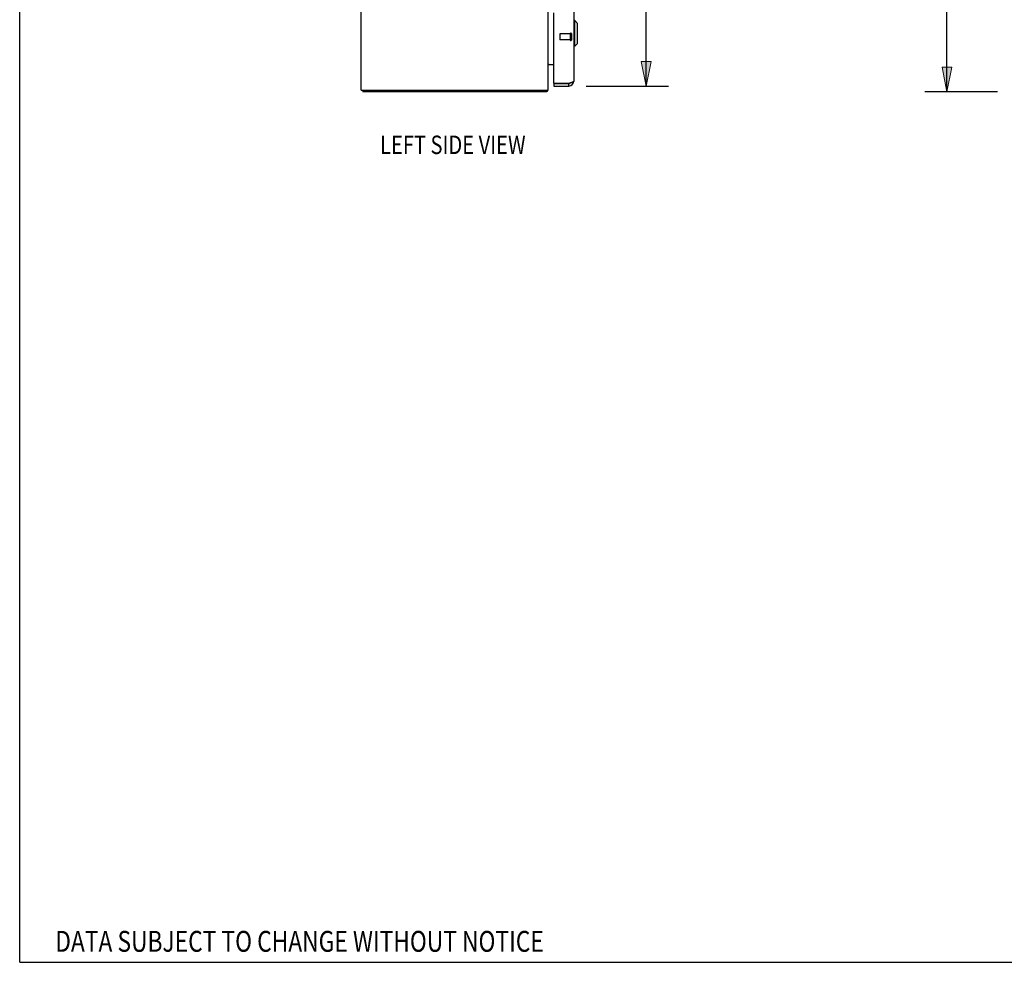
# Model space of a CAD drawing. Units: inches. Extents: x -85 to 94, y -52 to 63.
# Drawn here: x -85 to -43, y -52 to -12 of the extents above; entities that cross this region are included whole.
import ezdxf

# ---------------------------------------------------------------- set-up
doc = ezdxf.new("R2010")
doc.units = ezdxf.units.IN
doc.header["$MEASUREMENT"] = 0
for name, pattern in [('AI-Linetype-1056', [19.373408, 9.686704, -9.686704]), ('AI-Linetype-1057', [19.373408, 9.686704, -9.686704]), ('AI-Linetype-1058', [19.373408, 9.686704, -9.686704]), ('AI-Linetype-1059', [19.373408, 9.686704, -9.686704]), ('AI-Linetype-1746', [19.373408, 9.686704, -9.686704]), ('AI-Linetype-1747', [19.373408, 9.686704, -9.686704]), ('AI-Linetype-1748', [19.373408, 9.686704, -9.686704]), ('AI-Linetype-813', [19.373408, 9.686704, -9.686704]), ('AI-Linetype-814', [19.373408, 9.686704, -9.686704]), ('AI-Linetype-815', [19.373408, 9.686704, -9.686704])]:
    doc.linetypes.add(name, pattern=pattern)
for name, color, linetype in [('02___PRT_ALL_AXES', 7, 'Continuous'), ('DEFAULT_2', 7, 'Continuous'), ('DIMENSIONS', 7, 'Continuous')]:
    doc.layers.add(name, color=color, linetype=linetype)

# ---------------------------------------------------------------- blocks, each defined once
blk = doc.blocks.new('block 15')
at = {"layer": 'DIMENSIONS', "color": 2, "lineweight": 25}
blk.add_lwpolyline([(-43.366, -15.146), (-46.473, -15.146)], dxfattribs=at)
blk = doc.blocks.new('block 17')
at = {"layer": 'DIMENSIONS', "color": 2, "lineweight": 25}
blk.add_lwpolyline([(-45.525, -15.146), (-45.525, 7.96)], dxfattribs=at)
blk = doc.blocks.new('block 21')
at = {"layer": 'DIMENSIONS'}
h = blk.add_hatch(color=2, dxfattribs=at)
h.dxf.hatch_style = 2
h.paths.add_polyline_path([(-45.525, -15.146), (-45.315, -14.093), (-45.736, -14.093)])
at = {"layer": 'DIMENSIONS', "lineweight": 0}
blk.add_lwpolyline([(-45.525, -15.146), (-45.315, -14.093), (-45.736, -14.093), (-45.525, -15.146)], dxfattribs=at)
blk = doc.blocks.new('block 20')
at = {"layer": 'DIMENSIONS'}
blk.add_blockref('block 21', (0, 0), dxfattribs=at)
blk = doc.blocks.new('block 12')
at = {"layer": 'DIMENSIONS'}
for name in ['block 17', 'block 20', 'block 15']:
    blk.add_blockref(name, (0, 0), dxfattribs=at)
blk = doc.blocks.new('block 35')
at = {"layer": 'DIMENSIONS', "color": 2, "lineweight": 25}
blk.add_lwpolyline([(-60.978, -14.896), (-57.452, -14.896)], dxfattribs=at)
blk = doc.blocks.new('block 37')
at = {"layer": 'DIMENSIONS', "color": 2, "lineweight": 25}
blk.add_lwpolyline([(-58.399, -14.896), (-58.399, 6.618)], dxfattribs=at)
blk = doc.blocks.new('block 41')
at = {"layer": 'DIMENSIONS'}
h = blk.add_hatch(color=2, dxfattribs=at)
h.dxf.hatch_style = 2
h.paths.add_polyline_path([(-58.399, -14.896), (-58.189, -13.843), (-58.61, -13.843)])
at = {"layer": 'DIMENSIONS', "lineweight": 0}
blk.add_lwpolyline([(-58.399, -14.896), (-58.189, -13.843), (-58.61, -13.843), (-58.399, -14.896)], dxfattribs=at)
blk = doc.blocks.new('block 40')
at = {"layer": 'DIMENSIONS'}
blk.add_blockref('block 41', (0, 0), dxfattribs=at)
blk = doc.blocks.new('block 32')
at = {"layer": 'DIMENSIONS'}
for name in ['block 37', 'block 40', 'block 35']:
    blk.add_blockref(name, (0, 0), dxfattribs=at)
blk = doc.blocks.new('block 148')
at = {"layer": 'DIMENSIONS', "color": 2, "insert": (-83.701, -51.945), "char_height": 0.89474, "attachment_point": 7}
blk.add_mtext('\\fMyriad Pro|b0|i0|c0|p34;\\W0.8;DATA SUBJECT TO CHANGE WITHOUT NOTICE', dxfattribs=at)
blk = doc.blocks.new('block 154')
at = {"layer": 'DIMENSIONS', "color": 2, "insert": (-69.795, -17.806), "char_height": 0.78947, "attachment_point": 7}
blk.add_mtext('\\fMyriad Pro|b0|i0|c0|p34;\\W0.8;LEFT SIDE VIEW', dxfattribs=at)
blk = doc.blocks.new('block 201')
at = {"color": 7, "lineweight": 25}
blk.add_lwpolyline([(-85.224, -52.395), (-85.224, 63.395)], dxfattribs=at)
blk = doc.blocks.new('block 202')
at = {"color": 7, "lineweight": 25}
blk.add_lwpolyline([(-85.224, -52.395), (93.724, -52.395)], dxfattribs=at)
blk = doc.blocks.new('block 535')
at = {"color": 3, "lineweight": 25}
blk.add_lwpolyline([(-62.663, -15.146), (-70.537, -15.146)], dxfattribs=at)
blk = doc.blocks.new('block 536')
at = {"color": 3, "lineweight": 25}
blk.add_lwpolyline([(-70.6, -15.071), (-62.6, -15.071)], dxfattribs=at)
blk = doc.blocks.new('block 537')
at = {"color": 3, "lineweight": 25}
blk.add_lwpolyline([(-62.355, -14.896), (-61.714, -14.896)], dxfattribs=at)
blk = doc.blocks.new('block 538')
at = {"color": 7, "lineweight": 25}
blk.add_lwpolyline([(-62.355, -14.792), (-61.714, -14.792)], dxfattribs=at)
blk = doc.blocks.new('block 539')
at = {"color": 3, "lineweight": 25}
blk.add_lwpolyline([(-61.699, -14.787), (-62.351, -14.787)], dxfattribs=at)
blk = doc.blocks.new('block 540')
at = {"color": 3, "lineweight": 25}
blk.add_lwpolyline([(-62.593, -13.971), (-62.355, -13.971)], dxfattribs=at)
blk = doc.blocks.new('block 541')
at = {"color": 7, "lineweight": 25}
blk.add_lwpolyline([(-61.462, -13.197), (-61.501, -13.197)], dxfattribs=at)
blk = doc.blocks.new('block 542')
at = {"color": 7, "lineweight": 25}
blk.add_lwpolyline([(-61.462, -12.094), (-61.501, -12.094)], dxfattribs=at)
blk = doc.blocks.new('block 557')
at = {"color": 7, "lineweight": 25}
blk.add_lwpolyline([(-62.638, -15.115), (-62.663, -15.087)], dxfattribs=at)
blk = doc.blocks.new('block 559')
at = {"color": 7, "lineweight": 25}
blk.add_lwpolyline([(-61.343, -12.213), (-61.462, -12.094)], dxfattribs=at)
blk = doc.blocks.new('block 565')
at = {"color": 3, "lineweight": 25}
blk.add_lwpolyline([(-70.6, -15.071), (-70.6, 32.779)], dxfattribs=at)
blk = doc.blocks.new('block 566')
at = {"color": 7, "lineweight": 25}
blk.add_lwpolyline([(-70.537, -15.071), (-70.537, -15.146)], dxfattribs=at)
blk = doc.blocks.new('block 573')
at = {"color": 3, "lineweight": 25}
blk.add_lwpolyline([(-62.593, -13.971), (-62.593, -13.972), (-62.593, -13.973), (-62.593, -13.974), (-62.593, -13.976), (-62.593, -13.977), (-62.594, -13.979), (-62.594, -13.98), (-62.595, -13.982)], dxfattribs=at)
blk = doc.blocks.new('block 591')
at = {"color": 7, "lineweight": 25}
blk.add_lwpolyline([(-62.663, -15.071), (-62.663, -15.146)], dxfattribs=at)
blk = doc.blocks.new('block 593')
at = {"color": 3, "lineweight": 25}
blk.add_lwpolyline([(-62.6, -15.071), (-62.6, 32.779)], dxfattribs=at)
blk = doc.blocks.new('block 615')
at = {"color": 7, "lineweight": 25}
blk.add_lwpolyline([(-62.355, -14.792), (-62.355, -14.896)], dxfattribs=at)
blk = doc.blocks.new('block 616')
at = {"color": 3, "lineweight": 25}
blk.add_lwpolyline([(-62.355, -14.777), (-62.355, -11.769)], dxfattribs=at)
blk = doc.blocks.new('block 670')
at = {"color": 7, "lineweight": 25}
blk.add_lwpolyline([(-61.714, -14.896), (-61.714, -14.792)], dxfattribs=at)
blk = doc.blocks.new('block 671')
at = {"color": 3, "lineweight": 25}
blk.add_lwpolyline([(-61.501, 32.391), (-61.501, -14.682)], dxfattribs=at)
blk = doc.blocks.new('block 672')
at = {"color": 7, "lineweight": 25}
blk.add_lwpolyline([(-61.462, -13.197), (-61.462, -12.094)], dxfattribs=at)
blk = doc.blocks.new('block 677')
at = {"color": 7, "lineweight": 25}
blk.add_lwpolyline([(-61.343, -13.079), (-61.343, -12.213)], dxfattribs=at)
blk = doc.blocks.new('block 684')
at = {"color": 3, "lineweight": 25}
blk.add_lwpolyline([(-61.501, -14.682), (-61.501, -14.684), (-61.501, -14.686), (-61.502, -14.687), (-61.502, -14.689), (-61.503, -14.691), (-61.503, -14.692), (-61.504, -14.694), (-61.505, -14.696), (-61.506, -14.697), (-61.507, -14.699), (-61.508, -14.701), (-61.51, -14.702), (-61.511, -14.704), (-61.513, -14.706), (-61.515, -14.707), (-61.517, -14.709), (-61.519, -14.711), (-61.521, -14.713), (-61.523, -14.714), (-61.525, -14.716), (-61.528, -14.718), (-61.53, -14.719), (-61.533, -14.721), (-61.536, -14.723), (-61.539, -14.724), (-61.542, -14.726), (-61.545, -14.728), (-61.548, -14.729), (-61.551, -14.731), (-61.555, -14.733), (-61.558, -14.734), (-61.562, -14.736), (-61.565, -14.738), (-61.569, -14.739), (-61.573, -14.741), (-61.577, -14.743), (-61.581, -14.745), (-61.585, -14.746), (-61.589, -14.748), (-61.593, -14.75), (-61.597, -14.751), (-61.602, -14.753), (-61.606, -14.755), (-61.611, -14.756), (-61.615, -14.758), (-61.62, -14.76)], dxfattribs=at)
blk = doc.blocks.new('block 697')
at = {"color": 3, "lineweight": 25}
blk.add_lwpolyline([(-62.593, -13.99), (-62.593, -13.989), (-62.593, -13.989), (-62.593, -13.988), (-62.593, -13.987), (-62.593, -13.986), (-62.593, -13.985), (-62.594, -13.984), (-62.594, -13.983), (-62.595, -13.982)], dxfattribs=at)
blk = doc.blocks.new('block 698')
at = {"color": 3, "lineweight": 25}
blk.add_lwpolyline([(-62.649, -15.131), (-62.65, -15.134), (-62.651, -15.136), (-62.652, -15.138), (-62.653, -15.139), (-62.655, -15.141), (-62.656, -15.142), (-62.657, -15.144), (-62.659, -15.144), (-62.66, -15.145), (-62.661, -15.145), (-62.662, -15.146), (-62.663, -15.146)], dxfattribs=at)
blk = doc.blocks.new('block 699')
at = {"color": 3, "lineweight": 25}
blk.add_lwpolyline([(-62.595, -13.982), (-62.596, -13.983), (-62.597, -13.985), (-62.598, -13.986), (-62.598, -13.988), (-62.599, -13.989), (-62.6, -13.991)], dxfattribs=at)
blk = doc.blocks.new('block 707')
at = {"color": 3, "lineweight": 25}
blk.add_lwpolyline([(-62.638, -15.115), (-62.639, -15.116), (-62.641, -15.118), (-62.642, -15.12), (-62.644, -15.122), (-62.645, -15.125), (-62.646, -15.127), (-62.649, -15.131)], dxfattribs=at)
blk = doc.blocks.new('block 708')
at = {"color": 7, "lineweight": 25}
blk.add_lwpolyline([(-61.343, -13.079), (-61.462, -13.197)], dxfattribs=at)
blk = doc.blocks.new('block 728')
at = {"color": 3, "lineweight": 25}
blk.add_lwpolyline([(-61.62, -14.76), (-61.629, -14.763)], dxfattribs=at)
blk = doc.blocks.new('block 729')
at = {"color": 3, "lineweight": 25}
blk.add_lwpolyline([(-61.629, -14.763), (-61.639, -14.766)], dxfattribs=at)
blk = doc.blocks.new('block 730')
at = {"color": 3, "lineweight": 25}
blk.add_lwpolyline([(-61.639, -14.766), (-61.649, -14.77)], dxfattribs=at)
blk = doc.blocks.new('block 731')
at = {"color": 3, "lineweight": 25}
blk.add_lwpolyline([(-61.649, -14.77), (-61.658, -14.773)], dxfattribs=at)
blk = doc.blocks.new('block 732')
at = {"color": 3, "lineweight": 25}
blk.add_lwpolyline([(-61.658, -14.773), (-61.668, -14.777)], dxfattribs=at)
blk = doc.blocks.new('block 733')
at = {"color": 3, "lineweight": 25}
blk.add_lwpolyline([(-61.668, -14.777), (-61.679, -14.78)], dxfattribs=at)
blk = doc.blocks.new('block 734')
at = {"color": 3, "lineweight": 25}
blk.add_lwpolyline([(-61.679, -14.78), (-61.694, -14.785), (-61.699, -14.787)], dxfattribs=at)
blk = doc.blocks.new('block 901')
at = {"color": 3, "lineweight": 25}
blk.add_open_spline([(-62.638, -15.115), (-62.625, -15.103), (-62.614, -15.087), (-62.608, -15.071)], degree=3, dxfattribs=at)
blk = doc.blocks.new('block 910')
at = {"color": 3, "lineweight": 25}
blk.add_open_spline([(-62.558, -13.971), (-62.576, -13.971), (-62.591, -13.982), (-62.597, -13.998)], degree=3, dxfattribs=at)
blk = doc.blocks.new('block 911')
at = {"color": 3, "lineweight": 25}
blk.add_open_spline([(-62.355, -14.777), (-62.355, -14.78), (-62.354, -14.784), (-62.351, -14.787)], degree=3, dxfattribs=at)
blk = doc.blocks.new('block 916')
at = {"color": 3, "lineweight": 25}
blk.add_open_spline([(-61.714, -14.896), (-61.597, -14.896), (-61.501, -14.8), (-61.501, -14.682)], degree=3, dxfattribs=at)
blk = doc.blocks.new('block 917')
at = {"color": 7, "lineweight": 25}
blk.add_open_spline([(-61.714, -14.792), (-61.691, -14.792), (-61.668, -14.784), (-61.649, -14.77)], degree=3, dxfattribs=at)
blk = doc.blocks.new('block 1793')
at = {"layer": 'DEFAULT_2', "color": 253, "linetype": 'AI-Linetype-813', "lineweight": 25}
blk.add_lwpolyline([(-62.105, -12.678), (-62.105, -12.906)], dxfattribs=at)
blk = doc.blocks.new('block 1794')
at = {"layer": 'DEFAULT_2', "color": 253, "linetype": 'AI-Linetype-814', "lineweight": 25}
blk.add_lwpolyline([(-61.648, -12.65), (-61.648, -12.934)], dxfattribs=at)
blk = doc.blocks.new('block 1795')
at = {"layer": 'DEFAULT_2', "color": 253, "linetype": 'AI-Linetype-815', "lineweight": 25}
blk.add_lwpolyline([(-61.605, -12.65), (-61.605, -12.934)], dxfattribs=at)
blk = doc.blocks.new('block 2036')
at = {"layer": 'DEFAULT_2', "color": 253, "linetype": 'AI-Linetype-1056', "lineweight": 25}
blk.add_open_spline([(-61.605, -12.65), (-61.605, -12.638), (-61.615, -12.628), (-61.626, -12.628), (-61.638, -12.628), (-61.648, -12.638), (-61.648, -12.65)], degree=3, knots=[0, 0, 0, 0, 1, 1, 1, 2, 2, 2, 2], dxfattribs=at)
blk = doc.blocks.new('block 2037')
at = {"layer": 'DEFAULT_2', "color": 253, "linetype": 'AI-Linetype-1057', "lineweight": 25}
blk.add_open_spline([(-61.648, -12.934), (-61.648, -12.945), (-61.638, -12.955), (-61.626, -12.955), (-61.615, -12.955), (-61.605, -12.945), (-61.605, -12.934)], degree=3, knots=[0, 0, 0, 0, 1, 1, 1, 2, 2, 2, 2], dxfattribs=at)
blk = doc.blocks.new('block 2038')
at = {"layer": 'DEFAULT_2', "color": 253, "linetype": 'AI-Linetype-1058', "lineweight": 25}
blk.add_open_spline([(-62.095, -12.668), (-62.1, -12.668), (-62.105, -12.672), (-62.105, -12.678)], degree=3, dxfattribs=at)
blk = doc.blocks.new('block 2039')
at = {"layer": 'DEFAULT_2', "color": 253, "linetype": 'AI-Linetype-1059', "lineweight": 25}
blk.add_open_spline([(-62.105, -12.906), (-62.105, -12.911), (-62.1, -12.916), (-62.095, -12.916)], degree=3, dxfattribs=at)
blk = doc.blocks.new('block 2726')
at = {"layer": '02___PRT_ALL_AXES', "color": 253, "linetype": 'AI-Linetype-1746', "lineweight": 25}
blk.add_lwpolyline([(-61.648, -12.916), (-62.095, -12.916)], dxfattribs=at)
blk = doc.blocks.new('block 2727')
at = {"layer": '02___PRT_ALL_AXES', "color": 253, "linetype": 'AI-Linetype-1747', "lineweight": 25}
blk.add_lwpolyline([(-61.648, -12.668), (-62.095, -12.668)], dxfattribs=at)
blk = doc.blocks.new('block 2728')
at = {"layer": '02___PRT_ALL_AXES', "color": 253, "linetype": 'AI-Linetype-1748', "lineweight": 25}
blk.add_lwpolyline([(-61.648, -12.916), (-61.648, -12.668)], dxfattribs=at)

msp = doc.modelspace()

# ---------------------------------------------------------------- block references
for name in ['block 201', 'block 565', 'block 593', 'block 671', 'block 616', 'block 542', 'block 559', 'block 672', 'block 677', 'block 541', 'block 708', 'block 699', 'block 910', 'block 573', 'block 697', 'block 540', 'block 916', 'block 684', 'block 536', 'block 566', 'block 535', 'block 591', 'block 557', 'block 698', 'block 707', 'block 901', 'block 911', 'block 538', 'block 615', 'block 537', 'block 539', 'block 917', 'block 670', 'block 734', 'block 733', 'block 732', 'block 731', 'block 730', 'block 729', 'block 728', 'block 202']:
    msp.add_blockref(name, (0, 0))
at = {"layer": '02___PRT_ALL_AXES'}
for name in ['block 2727', 'block 2726', 'block 2728']:
    msp.add_blockref(name, (0, 0), dxfattribs=at)
at = {"layer": 'DEFAULT_2'}
for name in ['block 2036', 'block 2038', 'block 1793', 'block 2039', 'block 1794', 'block 2037', 'block 1795']:
    msp.add_blockref(name, (0, 0), dxfattribs=at)
at = {"layer": 'DIMENSIONS'}
for name in ['block 32', 'block 12', 'block 154', 'block 148']:
    msp.add_blockref(name, (0, 0), dxfattribs=at)

doc.saveas('drawing.dxf')
